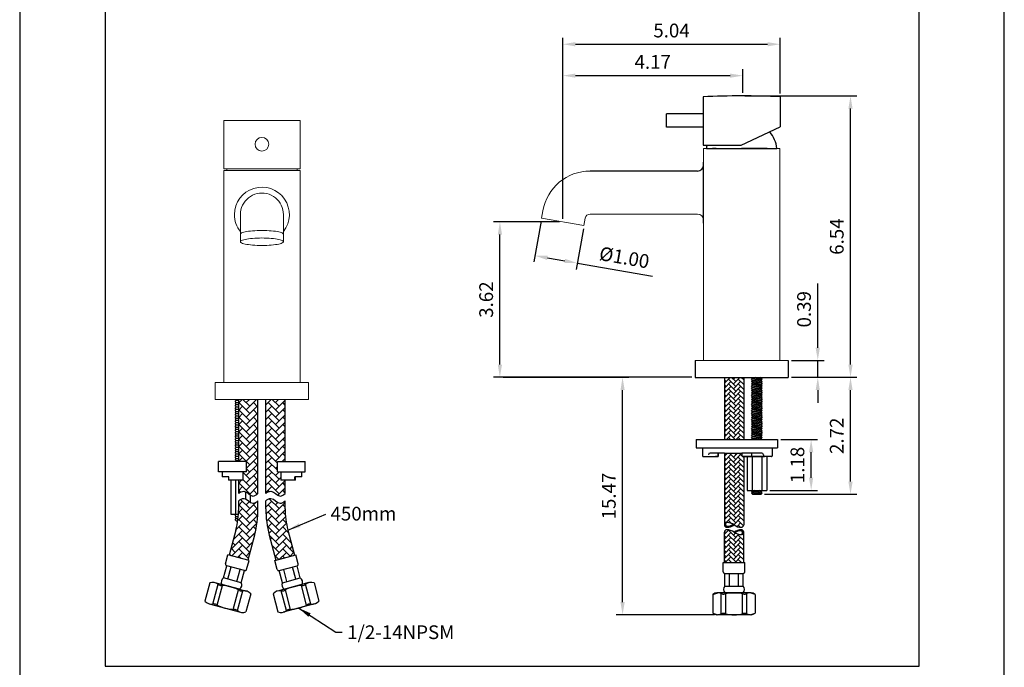
# Model space of a CAD drawing. Units: millimetres. Extents: x -1626 to 241, y -2190 to -1168.
# Drawn here: x -330 to -136, y -1716 to -1589 of the extents above; entities that cross this region are included whole.
import ezdxf

# ---------------------------------------------------------------- set-up
doc = ezdxf.new("R2010")
doc.units = ezdxf.units.MM
doc.header["$PDMODE"] = 35
doc.layers.get('0').update_dxf_attribs({"lineweight": 20})
doc.layers.add('A1', color=2, linetype='Continuous', lineweight=25)
doc.layers.add('DIM', color=6, linetype='Continuous', lineweight=15)
doc.layers.add('A5', color=136, linetype='Continuous')
doc.layers.add('圖紙邊界', color=1, linetype='Continuous', plot=False)
doc.styles.add('勝泰-2.7', font='simplex.shx', dxfattribs={"height": 2.7, "bigfont": 'chineset.shx'})
doc.dimstyles.new('正常', dxfattribs={"dimtxt": 2.7, "dimasz": 2.5, "dimexe": 1.25, "dimexo": 0.625, "dimgap": 1, "dimtad": 1, "dimdsep": 46, "dimtxsty": '勝泰-2.7', "dimcen": 2.5, "dimadec": 1, "dimazin": 0, "dimtfac": 1, "dimtmove": 0, "dimatfit": 3, "dimfxl": 0, "dimarcsym": 0})

# ---------------------------------------------------------------- blocks, each defined once
blk = doc.blocks.new('*D88')
at = {"layer": 'Defpoints', "color": 0, "ltscale": 10}
for p in [(-187.74, -1603.59), (-166.35, -1603.59), (-178.57, -1658.92)]:
    blk.add_point(p, dxfattribs=at)
at = {"layer": 'DIM', "color": 0, "lineweight": -2, "ltscale": 10}
for p, q in [((-187.12, -1603.59), (-165.1, -1603.59)), ((-166.35, -1656.42), (-166.35, -1606.09)), ((-177.95, -1658.92), (-165.1, -1658.92))]:
    blk.add_line(p, q, dxfattribs=at)
at = {"layer": 'DIM', "color": 0, "ltscale": 10}
for points in [[(-166.76, -1606.09), (-165.93, -1606.09), (-166.35, -1603.59)], [(-166.76, -1656.42), (-165.93, -1656.42), (-166.35, -1658.92)]]:
    blk.add_solid(points, dxfattribs=at)
at = {"layer": 'DIM', "color": 0, "ltscale": 10, "insert": (-168.7, -1631.25), "char_height": 2.7, "attachment_point": 5, "rotation": 90, "style": '勝泰-2.7'}
blk.add_mtext('6.54', dxfattribs=at)
blk = doc.blocks.new('*D89')
at = {"layer": 'Defpoints', "color": 0, "ltscale": 10}
for p in [(-178.57, -1655.59), (-172.78, -1655.59), (-178.57, -1658.92)]:
    blk.add_point(p, dxfattribs=at)
at = {"layer": 'DIM', "color": 0, "lineweight": -2, "ltscale": 10}
for p, q in [((-172.78, -1653.09), (-172.78, -1640.49)), ((-177.95, -1655.59), (-171.53, -1655.59)), ((-172.78, -1658.92), (-172.78, -1655.59)), ((-177.95, -1658.92), (-171.53, -1658.92)), ((-172.78, -1661.42), (-172.78, -1663.92))]:
    blk.add_line(p, q, dxfattribs=at)
at = {"layer": 'DIM', "color": 0, "ltscale": 10}
for points in [[(-173.2, -1653.09), (-172.37, -1653.09), (-172.78, -1655.59)], [(-173.2, -1661.42), (-172.37, -1661.42), (-172.78, -1658.92)]]:
    blk.add_solid(points, dxfattribs=at)
at = {"layer": 'DIM', "color": 0, "ltscale": 10, "insert": (-175.13, -1645.54), "char_height": 2.7, "attachment_point": 5, "rotation": 90, "style": '勝泰-2.7'}
blk.add_mtext('0.39', dxfattribs=at)
blk = doc.blocks.new('*D92')
at = {"layer": 'Defpoints', "color": 0, "linetype": 'Continuous', "ltscale": 10}
for p in [(-178.57, -1658.92), (-166.35, -1658.92), (-183.9, -1681.92)]:
    blk.add_point(p, dxfattribs=at)
at = {"layer": 'DIM', "color": 0, "linetype": 'Continuous', "lineweight": -2, "ltscale": 10}
for p, q in [((-177.95, -1658.92), (-165.1, -1658.92)), ((-166.35, -1679.42), (-166.35, -1661.42)), ((-183.28, -1681.92), (-165.1, -1681.92))]:
    blk.add_line(p, q, dxfattribs=at)
at = {"layer": 'DIM', "color": 0, "linetype": 'Continuous', "ltscale": 10}
for points in [[(-166.76, -1661.42), (-165.93, -1661.42), (-166.35, -1658.92)], [(-166.76, -1679.42), (-165.93, -1679.42), (-166.35, -1681.92)]]:
    blk.add_solid(points, dxfattribs=at)
at = {"layer": 'DIM', "color": 0, "linetype": 'Continuous', "ltscale": 10, "insert": (-168.7, -1670.42), "char_height": 2.7, "attachment_point": 5, "rotation": 90, "style": '勝泰-2.7'}
blk.add_mtext('2.72', dxfattribs=at)
blk = doc.blocks.new('*D93')
at = {"layer": 'Defpoints', "color": 0, "linetype": 'Continuous', "ltscale": 10}
for p in [(-180.69, -1671.15), (-174.08, -1671.15), (-182.82, -1681.15)]:
    blk.add_point(p, dxfattribs=at)
at = {"layer": 'DIM', "color": 0, "linetype": 'Continuous', "lineweight": -2, "ltscale": 10}
for p, q in [((-180.06, -1671.15), (-172.83, -1671.15)), ((-174.08, -1678.65), (-174.08, -1673.65)), ((-182.19, -1681.15), (-172.83, -1681.15))]:
    blk.add_line(p, q, dxfattribs=at)
at = {"layer": 'DIM', "color": 0, "linetype": 'Continuous', "ltscale": 10}
for points in [[(-174.5, -1673.65), (-173.67, -1673.65), (-174.08, -1671.15)], [(-174.5, -1678.65), (-173.67, -1678.65), (-174.08, -1681.15)]]:
    blk.add_solid(points, dxfattribs=at)
at = {"layer": 'DIM', "color": 0, "linetype": 'Continuous', "ltscale": 10, "insert": (-176.43, -1676.15), "char_height": 2.7, "attachment_point": 5, "rotation": 90, "style": '勝泰-2.7'}
blk.add_mtext('1.18', dxfattribs=at)
blk = doc.blocks.new('*D95')
at = {"layer": 'Defpoints', "color": 0, "linetype": 'Continuous', "ltscale": 10}
for p in [(-227.08, -1627.62), (-218.74, -1629.09), (-228.38, -1634.99)]:
    blk.add_point(p, dxfattribs=at)
at = {"layer": 'DIM', "color": 0, "linetype": 'Continuous', "lineweight": -2, "ltscale": 10}
for p, q in [((-227.18, -1628.24), (-228.59, -1636.22)), ((-218.85, -1629.71), (-220.25, -1637.69)), ((-225.91, -1635.43), (-222.5, -1636.03)), ((-220.04, -1636.46), (-205.29, -1639.06))]:
    blk.add_line(p, q, dxfattribs=at)
at = {"layer": 'DIM', "color": 0, "linetype": 'Continuous', "ltscale": 10}
for points in [[(-225.84, -1635.02), (-225.99, -1635.84), (-228.38, -1634.99)], [(-222.43, -1635.62), (-222.57, -1636.44), (-220.04, -1636.46)]]:
    blk.add_solid(points, dxfattribs=at)
at = {"layer": 'DIM', "color": 0, "linetype": 'Continuous', "ltscale": 10, "insert": (-210.86, -1635.7), "char_height": 2.7, "attachment_point": 5, "rotation": 350, "style": '勝泰-2.7'}
blk.add_mtext('%%C1.00', dxfattribs=at)
blk = doc.blocks.new('*D96')
at = {"layer": 'Defpoints', "color": 0, "linetype": 'Continuous', "ltscale": 10}
for p in [(-235.26, -1658.92), (-211.15, -1658.92), (-192.43, -1705.61)]:
    blk.add_point(p, dxfattribs=at)
at = {"layer": 'DIM', "color": 0, "linetype": 'Continuous', "lineweight": -2, "ltscale": 10}
for p, q in [((-234.63, -1658.92), (-209.9, -1658.92)), ((-211.15, -1703.11), (-211.15, -1661.42)), ((-193.06, -1705.61), (-212.4, -1705.61))]:
    blk.add_line(p, q, dxfattribs=at)
at = {"layer": 'DIM', "color": 0, "linetype": 'Continuous', "ltscale": 10}
for points in [[(-211.56, -1661.42), (-210.73, -1661.42), (-211.15, -1658.92)], [(-211.56, -1703.11), (-210.73, -1703.11), (-211.15, -1705.61)]]:
    blk.add_solid(points, dxfattribs=at)
at = {"layer": 'DIM', "color": 0, "linetype": 'Continuous', "ltscale": 10, "insert": (-213.5, -1682.26), "char_height": 2.7, "attachment_point": 5, "rotation": 90, "style": '勝泰-2.7'}
blk.add_mtext('15.47', dxfattribs=at)
blk = doc.blocks.new('*D98')
at = {"layer": 'Defpoints', "color": 0, "linetype": 'Continuous', "ltscale": 10}
for p in [(-235.26, -1628.36), (-222.91, -1628.36), (-196.91, -1658.92)]:
    blk.add_point(p, dxfattribs=at)
at = {"layer": 'DIM', "color": 0, "linetype": 'Continuous', "lineweight": -2, "ltscale": 10}
for p, q in [((-223.53, -1628.36), (-236.51, -1628.36)), ((-235.26, -1656.42), (-235.26, -1630.86)), ((-197.53, -1658.92), (-236.51, -1658.92))]:
    blk.add_line(p, q, dxfattribs=at)
at = {"layer": 'DIM', "color": 0, "linetype": 'Continuous', "ltscale": 10}
for points in [[(-235.68, -1630.86), (-234.84, -1630.86), (-235.26, -1628.36)], [(-235.68, -1656.42), (-234.84, -1656.42), (-235.26, -1658.92)]]:
    blk.add_solid(points, dxfattribs=at)
at = {"layer": 'DIM', "color": 0, "linetype": 'Continuous', "ltscale": 10, "insert": (-237.61, -1643.64), "char_height": 2.7, "attachment_point": 5, "rotation": 90, "style": '勝泰-2.7'}
blk.add_mtext('3.62', dxfattribs=at)
blk = doc.blocks.new('*D99')
at = {"layer": 'Defpoints', "color": 0, "linetype": 'Continuous', "ltscale": 10}
for p in [(-187.53, -1599.6), (-187.53, -1603.59), (-222.91, -1628.36)]:
    blk.add_point(p, dxfattribs=at)
at = {"layer": 'DIM', "color": 0, "linetype": 'Continuous', "lineweight": -2, "ltscale": 10}
for p, q in [((-222.91, -1627.73), (-222.91, -1598.35)), ((-187.53, -1602.96), (-187.53, -1598.35)), ((-220.41, -1599.6), (-190.03, -1599.6))]:
    blk.add_line(p, q, dxfattribs=at)
at = {"layer": 'DIM', "color": 0, "linetype": 'Continuous', "ltscale": 10}
for points in [[(-220.41, -1599.19), (-220.41, -1600.02), (-222.91, -1599.6)], [(-190.03, -1599.19), (-190.03, -1600.02), (-187.53, -1599.6)]]:
    blk.add_solid(points, dxfattribs=at)
at = {"layer": 'DIM', "color": 0, "linetype": 'Continuous', "ltscale": 10, "insert": (-205.22, -1597.25), "char_height": 2.7, "attachment_point": 5, "style": '勝泰-2.7'}
blk.add_mtext('4.17', dxfattribs=at)
blk = doc.blocks.new('*D100')
at = {"layer": 'Defpoints', "color": 0, "linetype": 'Continuous', "ltscale": 10}
for p in [(-180.16, -1593.43), (-180.16, -1603.76), (-222.91, -1628.15)]:
    blk.add_point(p, dxfattribs=at)
at = {"layer": 'DIM', "color": 0, "linetype": 'Continuous', "lineweight": -2, "ltscale": 10}
for p, q in [((-222.91, -1627.52), (-222.91, -1592.18)), ((-180.16, -1603.13), (-180.16, -1592.18)), ((-220.41, -1593.43), (-182.66, -1593.43))]:
    blk.add_line(p, q, dxfattribs=at)
at = {"layer": 'DIM', "color": 0, "linetype": 'Continuous', "ltscale": 10}
for points in [[(-220.41, -1593.01), (-220.41, -1593.85), (-222.91, -1593.43)], [(-182.66, -1593.01), (-182.66, -1593.85), (-180.16, -1593.43)]]:
    blk.add_solid(points, dxfattribs=at)
at = {"layer": 'DIM', "color": 0, "linetype": 'Continuous', "ltscale": 10, "insert": (-201.53, -1591.08), "char_height": 2.7, "attachment_point": 5, "style": '勝泰-2.7'}
blk.add_mtext('5.04', dxfattribs=at)

msp = doc.modelspace()

# ---------------------------------------------------------------- hatches: boundary and pattern name
h = msp.add_hatch()
h.set_pattern_fill('AR-HBONE', color=256, scale=0.006667, style=0)
h.set_pattern_definition([(45, (-202.7853, -980.1249), (9e-17, 0.957894), [2.032, -0.6773333]), (135, (-202.30635, -979.646), (9e-17, 0.957894), [2.032, -0.6773333])])
h.paths.add_polyline_path([(-187.343, -1658.922), (-191.138, -1658.922), (-191.138, -1671.145), (-187.343, -1671.145)])
edge = h.paths.add_edge_path()
edge.add_line((-191.138, -1695.334), (-191.138, -1689.357))
edge.add_arc((-190.672, -1689.357), 0.466, 89.7866, 180, ccw=False)
edge.add_arc((-190.679, -1691.345), 2.454, 54.10314, 89.7866, ccw=False)
edge.add_arc((-187.801, -1687.369), 2.454, 234.10314, 269.7866)
edge.add_arc((-187.809, -1689.357), 0.466, 269.7866, 360)
edge.add_line((-187.343, -1689.357), (-187.343, -1695.334))
edge.add_line((-187.343, -1695.334), (-191.138, -1695.334))
edge = h.paths.add_edge_path()
edge.add_line((-191.138, -1673.812), (-187.721, -1673.812))
edge.add_line((-187.721, -1673.812), (-187.721, -1674.312))
edge.add_arc((-187.554, -1674.312), 0.167, 180, 270)
edge.add_line((-187.554, -1674.478), (-187.343, -1674.478))
edge.add_line((-187.343, -1674.478), (-187.343, -1685.572))
edge.add_line((-187.343, -1685.572), (-187.343, -1687.939))
edge.add_arc((-187.809, -1687.939), 0.466, -90.2134, 0, ccw=False)
edge.add_arc((-187.801, -1685.951), 2.454, 234.10314, 269.7866, ccw=False)
edge.add_arc((-190.679, -1689.927), 2.454, 54.10314, 89.7866)
edge.add_arc((-190.672, -1687.939), 0.466, 89.7866, 180)
edge.add_line((-191.138, -1687.939), (-191.138, -1685.572))
edge.add_line((-191.138, -1685.572), (-191.138, -1673.812))
at = {"layer": 'A1', "linetype": 'Continuous', "ltscale": 10}
h = msp.add_hatch(dxfattribs=at)
h.set_pattern_fill('AR-HBONE', color=0, scale=0.01, style=0)
h.set_pattern_definition([(45, (209.1326, -4.3361), (1e-16, 1.436841), [3.048, -1.016]), (135, (209.851, -3.6177), (1e-16, 1.436841), [3.048, -1.016])])
edge = h.paths.add_edge_path()
edge.add_line((-282.81, -1663.258), (-286.605, -1663.258))
edge.add_line((-286.605, -1663.258), (-286.605, -1675.481))
edge.add_line((-286.605, -1675.481), (-285.073, -1675.481))
edge.add_line((-285.073, -1675.481), (-285.073, -1677.481))
edge.add_line((-285.073, -1677.481), (-285.74, -1677.481))
edge.add_spline(control_points=[(-285.74, -1677.481), (-285.74, -1679.148)], knot_values=[0, 0, 0.5555556, 0.5555556], degree=1, periodic=0)
edge.add_line((-285.74, -1679.148), (-286.605, -1679.148))
edge.add_line((-286.605, -1679.148), (-286.605, -1681.785))
edge.add_spline(control_points=[(-286.605, -1681.785), (-286.338, -1681.524), (-285.238, -1680.866), (-284.143, -1682.721), (-283.099, -1682.012), (-282.81, -1681.785)], knot_values=[0, 0, 0, 0, 3.3600773, 9.4073552, 12.7128194, 12.7128194, 12.7128194, 12.7128194], degree=3, periodic=0)
edge.add_line((-282.81, -1681.785), (-282.81, -1663.258))
edge = h.paths.add_edge_path()
edge.add_spline(control_points=[(-281.272, -1681.785), (-281.005, -1681.524), (-279.905, -1680.866), (-278.81, -1682.721), (-277.765, -1682.012), (-277.477, -1681.785)], knot_values=[0, 0, 0, 0, 3.3600773, 9.4073552, 12.7128194, 12.7128194, 12.7128194, 12.7128194], degree=3, periodic=0)
edge.add_line((-277.477, -1681.785), (-277.477, -1679.148))
edge.add_line((-277.477, -1679.148), (-278.341, -1679.148))
edge.add_spline(control_points=[(-278.341, -1679.148), (-278.341, -1677.481)], knot_values=[0.4444444, 0.4444444, 1, 1], degree=1, periodic=0)
edge.add_line((-278.341, -1677.481), (-279.008, -1677.481))
edge.add_line((-279.008, -1677.481), (-279.008, -1675.481))
edge.add_line((-279.008, -1675.481), (-277.477, -1675.481))
edge.add_line((-277.477, -1675.481), (-277.477, -1663.258))
edge.add_line((-277.477, -1663.258), (-281.272, -1663.258))
edge.add_line((-281.272, -1663.258), (-281.272, -1681.785))
edge = h.paths.add_edge_path()
edge.add_line((-280.59, -1689.947), (-279.272, -1694.868))
edge.add_line((-279.272, -1694.868), (-275.606, -1693.886))
edge.add_line((-275.606, -1693.886), (-276.924, -1688.965))
edge.add_arc((-261.272, -1684.771), 16.205, 180, 195, ccw=False)
edge.add_line((-277.477, -1684.771), (-277.477, -1683.203))
edge.add_spline(control_points=[(-277.477, -1683.203), (-277.765, -1683.43), (-278.81, -1684.139), (-279.905, -1682.283), (-281.005, -1682.942), (-281.272, -1683.203)], knot_values=[0, 0, 0, 0, 3.3054642, 9.3527422, 12.7128194, 12.7128194, 12.7128194, 12.7128194], degree=3, periodic=0)
edge.add_line((-281.272, -1683.203), (-281.272, -1684.771))
edge.add_arc((-261.272, -1684.771), 20, 180, 195)
edge = h.paths.add_edge_path()
edge.add_line((-288.476, -1693.886), (-284.81, -1694.868))
edge.add_line((-284.81, -1694.868), (-283.491, -1689.947))
edge.add_arc((-302.81, -1684.771), 20, 345, 360)
edge.add_line((-282.81, -1684.771), (-282.81, -1683.203))
edge.add_spline(control_points=[(-282.81, -1683.203), (-283.099, -1683.43), (-284.143, -1684.139), (-285.238, -1682.283), (-286.338, -1682.942), (-286.605, -1683.203)], knot_values=[0, 0, 0, 0, 3.3054642, 9.3527422, 12.7128194, 12.7128194, 12.7128194, 12.7128194], degree=3, periodic=0)
edge.add_line((-286.605, -1683.203), (-286.605, -1684.771))
edge.add_arc((-302.81, -1684.771), 16.205, -15, 0, ccw=False)
edge.add_line((-287.157, -1688.965), (-288.476, -1693.886))

# ---------------------------------------------------------------- linework, layer by layer
at = {"layer": 'A1'}
for p, q in [((-195.324, -1603.759), (-195.324, -1613.256)), ((-180.157, -1603.759), (-180.157, -1609.673)), ((-202.49, -1609.756), (-202.49, -1607.089)), ((-195.324, -1607.089), (-202.49, -1607.089)), ((-195.324, -1609.756), (-202.49, -1609.756)), ((-187.84, -1613.256), (-180.157, -1609.673)), ((-195.324, -1613.256), (-187.84, -1613.256)), ((-191.138, -1658.922), (-191.138, -1671.145)), ((-187.343, -1658.922), (-187.343, -1671.145)), ((-183.994, -1658.922), (-185.798, -1659.298)), ((-185.578, -1659.078), (-185.798, -1659.298)), ((-185.578, -1659.519), (-185.798, -1659.298)), ((-183.682, -1659.298), (-185.798, -1659.739)), ((-185.578, -1659.519), (-185.798, -1659.739)), ((-185.578, -1659.96), (-185.798, -1659.739)), ((-183.682, -1659.739), (-185.798, -1660.18)), ((-185.578, -1659.96), (-185.798, -1660.18)), ((-183.682, -1660.18), (-185.798, -1660.621)), ((-185.578, -1660.401), (-185.798, -1660.18)), ((-185.578, -1660.401), (-185.798, -1660.621)), ((-185.578, -1659.078), (-185.734, -1658.922)), ((-184.987, -1658.922), (-185.578, -1659.078)), ((-183.902, -1659.078), (-185.578, -1659.519)), ((-183.902, -1659.519), (-185.578, -1659.96)), ((-183.902, -1659.96), (-185.578, -1660.401)), ((-183.902, -1660.401), (-185.578, -1660.842)), ((-183.902, -1659.078), (-183.747, -1658.922)), ((-183.902, -1659.078), (-183.682, -1659.298)), ((-183.902, -1659.519), (-183.682, -1659.298)), ((-183.902, -1659.519), (-183.682, -1659.739)), ((-183.902, -1659.96), (-183.682, -1659.739)), ((-183.902, -1659.96), (-183.682, -1660.18)), ((-183.902, -1660.401), (-183.682, -1660.18)), ((-183.902, -1660.401), (-183.682, -1660.621)), ((-185.578, -1660.842), (-185.798, -1660.621)), ((-183.682, -1660.621), (-185.798, -1661.062)), ((-185.578, -1660.842), (-185.798, -1661.062)), ((-183.682, -1661.062), (-185.798, -1661.503)), ((-185.578, -1661.283), (-185.798, -1661.062)), ((-185.578, -1661.283), (-185.798, -1661.503)), ((-185.578, -1661.724), (-185.798, -1661.503)), ((-183.682, -1661.503), (-185.798, -1661.944)), ((-185.578, -1661.724), (-185.798, -1661.944)), ((-183.682, -1661.944), (-185.798, -1662.385)), ((-185.578, -1662.165), (-185.798, -1661.944)), ((-185.578, -1662.165), (-185.798, -1662.385)), ((-185.578, -1662.606), (-185.798, -1662.385)), ((-183.682, -1662.385), (-185.798, -1662.826)), ((-183.902, -1660.842), (-185.578, -1661.283)), ((-183.902, -1661.283), (-185.578, -1661.724)), ((-183.902, -1661.724), (-185.578, -1662.165)), ((-183.902, -1662.165), (-185.578, -1662.606)), ((-183.902, -1660.842), (-183.682, -1660.621)), ((-183.902, -1660.842), (-183.682, -1661.062)), ((-183.902, -1661.283), (-183.682, -1661.062)), ((-183.902, -1661.283), (-183.682, -1661.503)), ((-183.902, -1661.724), (-183.682, -1661.503)), ((-183.902, -1661.724), (-183.682, -1661.944)), ((-183.902, -1662.165), (-183.682, -1661.944)), ((-183.902, -1662.165), (-183.682, -1662.385)), ((-183.902, -1662.606), (-183.682, -1662.385)), ((-286.605, -1675.481), (-286.605, -1663.262)), ((-282.81, -1681.785), (-282.81, -1663.262)), ((-281.272, -1681.785), (-281.272, -1663.262)), ((-185.578, -1662.606), (-185.798, -1662.826)), ((-183.682, -1662.826), (-185.798, -1663.267)), ((-185.578, -1663.047), (-185.798, -1662.826)), ((-185.578, -1663.047), (-185.798, -1663.267)), ((-185.578, -1663.488), (-185.798, -1663.267)), ((-183.682, -1663.267), (-185.798, -1663.708)), ((-185.578, -1663.488), (-185.798, -1663.708)), ((-185.578, -1663.929), (-185.798, -1663.708)), ((-183.682, -1663.708), (-185.798, -1664.149)), ((-185.578, -1663.929), (-185.798, -1664.149)), ((-183.682, -1664.149), (-185.798, -1664.59)), ((-185.578, -1664.37), (-185.798, -1664.149)), ((-185.578, -1664.37), (-185.798, -1664.59)), ((-183.902, -1662.606), (-185.578, -1663.047)), ((-183.902, -1663.047), (-185.578, -1663.488)), ((-183.902, -1663.488), (-185.578, -1663.929)), ((-183.902, -1663.929), (-185.578, -1664.37)), ((-183.902, -1664.37), (-185.578, -1664.81)), ((-183.902, -1662.606), (-183.682, -1662.826)), ((-183.902, -1663.047), (-183.682, -1662.826)), ((-183.902, -1663.047), (-183.682, -1663.267)), ((-183.902, -1663.488), (-183.682, -1663.267)), ((-183.902, -1663.488), (-183.682, -1663.708)), ((-183.902, -1663.929), (-183.682, -1663.708)), ((-183.902, -1663.929), (-183.682, -1664.149)), ((-183.902, -1664.37), (-183.682, -1664.149)), ((-183.902, -1664.37), (-183.682, -1664.59)), ((-287.295, -1665.828), (-287.075, -1665.608)), ((-287.075, -1666.048), (-287.295, -1665.828)), ((-287.295, -1666.268), (-287.075, -1666.048)), ((-287.075, -1666.488), (-287.295, -1666.268)), ((-287.075, -1666.048), (-286.605, -1666.048)), ((-185.578, -1664.81), (-185.798, -1664.59)), ((-183.682, -1664.59), (-185.798, -1665.031)), ((-185.578, -1664.81), (-185.798, -1665.031)), ((-183.682, -1665.031), (-185.798, -1665.472)), ((-185.578, -1665.251), (-185.798, -1665.031)), ((-185.578, -1665.251), (-185.798, -1665.472)), ((-185.578, -1665.692), (-185.798, -1665.472)), ((-183.682, -1665.472), (-185.798, -1665.913)), ((-185.578, -1665.692), (-185.798, -1665.913)), ((-185.578, -1666.133), (-185.798, -1665.913)), ((-183.682, -1665.913), (-185.798, -1666.354)), ((-185.578, -1666.133), (-185.798, -1666.354)), ((-183.902, -1664.81), (-185.578, -1665.251)), ((-183.902, -1665.251), (-185.578, -1665.692)), ((-183.902, -1665.692), (-185.578, -1666.133)), ((-183.902, -1666.133), (-185.578, -1666.574)), ((-183.902, -1664.81), (-183.682, -1664.59)), ((-183.902, -1664.81), (-183.682, -1665.031)), ((-183.902, -1665.251), (-183.682, -1665.031)), ((-183.902, -1665.251), (-183.682, -1665.472)), ((-183.902, -1665.692), (-183.682, -1665.472)), ((-183.902, -1665.692), (-183.682, -1665.913)), ((-183.902, -1666.133), (-183.682, -1665.913)), ((-183.902, -1666.133), (-183.682, -1666.354)), ((-287.295, -1666.708), (-287.075, -1666.488)), ((-287.075, -1666.928), (-287.295, -1666.708)), ((-287.295, -1667.148), (-287.075, -1666.928)), ((-287.075, -1667.368), (-287.295, -1667.148)), ((-287.295, -1667.588), (-287.075, -1667.368)), ((-287.075, -1667.808), (-287.295, -1667.588)), ((-287.295, -1668.028), (-287.075, -1667.808)), ((-287.075, -1668.248), (-287.295, -1668.028)), ((-287.295, -1668.468), (-287.075, -1668.248)), ((-287.075, -1666.488), (-286.605, -1666.488)), ((-287.075, -1666.928), (-286.605, -1666.928)), ((-287.075, -1667.368), (-286.605, -1667.368)), ((-287.075, -1667.808), (-286.605, -1667.808)), ((-287.075, -1668.248), (-286.605, -1668.248)), ((-183.682, -1666.354), (-185.798, -1666.795)), ((-185.578, -1666.574), (-185.798, -1666.354)), ((-185.578, -1666.574), (-185.798, -1666.795)), ((-185.578, -1667.015), (-185.798, -1666.795)), ((-183.682, -1666.795), (-185.798, -1667.236)), ((-185.578, -1667.015), (-185.798, -1667.236)), ((-183.682, -1667.236), (-185.798, -1667.677)), ((-185.578, -1667.456), (-185.798, -1667.236)), ((-185.578, -1667.456), (-185.798, -1667.677)), ((-185.578, -1667.897), (-185.798, -1667.677)), ((-183.682, -1667.677), (-185.798, -1668.118)), ((-185.578, -1667.897), (-185.798, -1668.118)), ((-185.578, -1668.338), (-185.798, -1668.118)), ((-183.682, -1668.118), (-185.798, -1668.559)), ((-183.902, -1666.574), (-185.578, -1667.015)), ((-183.902, -1667.015), (-185.578, -1667.456)), ((-183.902, -1667.456), (-185.578, -1667.897)), ((-183.902, -1667.897), (-185.578, -1668.338)), ((-183.902, -1666.574), (-183.682, -1666.354)), ((-183.902, -1666.574), (-183.682, -1666.795)), ((-183.902, -1667.015), (-183.682, -1666.795)), ((-183.902, -1667.015), (-183.682, -1667.236)), ((-183.902, -1667.456), (-183.682, -1667.236)), ((-183.902, -1667.456), (-183.682, -1667.677)), ((-183.902, -1667.897), (-183.682, -1667.677)), ((-183.902, -1667.897), (-183.682, -1668.118)), ((-183.902, -1668.338), (-183.682, -1668.118)), ((-287.075, -1668.688), (-287.295, -1668.468)), ((-287.295, -1668.908), (-287.075, -1668.688)), ((-287.075, -1669.128), (-287.295, -1668.908)), ((-287.295, -1669.348), (-287.075, -1669.128)), ((-287.075, -1669.568), (-287.295, -1669.348)), ((-287.295, -1669.788), (-287.075, -1669.568)), ((-287.075, -1670.008), (-287.295, -1669.788)), ((-287.295, -1670.228), (-287.075, -1670.008)), ((-287.075, -1668.688), (-286.605, -1668.688)), ((-287.075, -1669.128), (-286.605, -1669.128)), ((-287.075, -1669.568), (-286.605, -1669.568)), ((-287.075, -1670.008), (-286.605, -1670.008)), ((-185.578, -1668.338), (-185.798, -1668.559)), ((-183.682, -1668.559), (-185.798, -1669)), ((-185.578, -1668.779), (-185.798, -1668.559)), ((-185.578, -1668.779), (-185.798, -1669)), ((-185.578, -1669.22), (-185.798, -1669)), ((-183.682, -1669), (-185.798, -1669.441)), ((-185.578, -1669.22), (-185.798, -1669.441)), ((-183.682, -1669.441), (-185.798, -1669.882)), ((-185.578, -1669.661), (-185.798, -1669.441)), ((-185.578, -1669.661), (-185.798, -1669.882)), ((-185.578, -1670.102), (-185.798, -1669.882)), ((-183.682, -1669.882), (-185.798, -1670.323)), ((-185.578, -1670.102), (-185.798, -1670.323)), ((-183.902, -1668.338), (-185.578, -1668.779)), ((-183.902, -1668.779), (-185.578, -1669.22)), ((-183.902, -1669.22), (-185.578, -1669.661)), ((-183.902, -1669.661), (-185.578, -1670.102)), ((-183.902, -1670.102), (-185.578, -1670.543)), ((-183.902, -1668.338), (-183.682, -1668.559)), ((-183.902, -1668.779), (-183.682, -1668.559)), ((-183.902, -1668.779), (-183.682, -1669)), ((-183.902, -1669.22), (-183.682, -1669)), ((-183.902, -1669.22), (-183.682, -1669.441)), ((-183.902, -1669.661), (-183.682, -1669.441)), ((-183.902, -1669.661), (-183.682, -1669.882)), ((-183.902, -1670.102), (-183.682, -1669.882)), ((-183.902, -1670.102), (-183.682, -1670.323)), ((-287.075, -1670.448), (-287.295, -1670.228)), ((-287.295, -1670.668), (-287.075, -1670.448)), ((-287.075, -1670.888), (-287.295, -1670.668)), ((-287.295, -1671.108), (-287.075, -1670.888)), ((-287.075, -1671.328), (-287.295, -1671.108)), ((-287.295, -1671.548), (-287.075, -1671.328)), ((-287.075, -1671.768), (-287.295, -1671.548)), ((-287.295, -1671.988), (-287.075, -1671.768)), ((-287.075, -1672.208), (-287.295, -1671.988)), ((-287.075, -1670.448), (-286.605, -1670.448)), ((-287.075, -1670.888), (-286.605, -1670.888)), ((-287.075, -1671.328), (-286.605, -1671.328)), ((-287.075, -1671.768), (-286.605, -1671.768)), ((-196.69, -1671.145), (-196.69, -1672.812)), ((-196.69, -1671.145), (-180.69, -1671.145)), ((-195.387, -1671.145), (-192.387, -1671.145)), ((-185.578, -1670.543), (-185.798, -1670.323)), ((-183.682, -1670.323), (-185.798, -1670.764)), ((-185.578, -1670.543), (-185.798, -1670.764)), ((-185.578, -1670.984), (-185.798, -1670.764)), ((-185.578, -1670.984), (-185.739, -1671.145)), ((-183.902, -1670.543), (-185.578, -1670.984)), ((-183.682, -1670.764), (-185.513, -1671.145)), ((-183.902, -1670.984), (-184.514, -1671.145)), ((-183.902, -1670.543), (-183.682, -1670.323)), ((-183.902, -1670.543), (-183.682, -1670.764)), ((-183.902, -1670.984), (-183.682, -1670.764)), ((-183.902, -1670.984), (-183.741, -1671.145)), ((-180.69, -1671.145), (-180.69, -1672.812)), ((-287.295, -1672.428), (-287.075, -1672.208)), ((-287.075, -1672.648), (-287.295, -1672.428)), ((-287.295, -1672.868), (-287.075, -1672.648)), ((-287.075, -1673.088), (-287.295, -1672.868)), ((-287.295, -1673.308), (-287.075, -1673.088)), ((-287.075, -1673.528), (-287.295, -1673.308)), ((-287.295, -1673.748), (-287.075, -1673.528)), ((-287.075, -1673.968), (-287.295, -1673.748)), ((-287.295, -1674.188), (-287.075, -1673.968)), ((-287.075, -1672.208), (-286.605, -1672.208)), ((-287.075, -1672.648), (-286.605, -1672.648)), ((-287.075, -1673.088), (-286.605, -1673.088)), ((-287.075, -1673.528), (-286.605, -1673.528)), ((-287.075, -1673.968), (-286.605, -1673.968)), ((-196.69, -1672.812), (-180.69, -1672.812)), ((-195.387, -1674.478), (-195.387, -1672.812)), ((-191.138, -1673.812), (-193.942, -1673.812)), ((-192.387, -1674.478), (-192.387, -1673.812)), ((-192.387, -1673.812), (-192.387, -1674.478)), ((-192.387, -1673.812), (-192.387, -1674.478)), ((-191.138, -1673.812), (-191.138, -1685.572)), ((-191.138, -1673.812), (-187.721, -1673.812)), ((-183.804, -1673.812), (-187.721, -1673.812)), ((-187.721, -1673.812), (-187.721, -1674.312)), ((-185.812, -1673.812), (-185.812, -1674.478)), ((-181.705, -1674.311), (-181.705, -1672.812)), ((-290.541, -1677.481), (-290.541, -1675.481)), ((-285.073, -1675.481), (-290.541, -1675.481)), ((-287.075, -1674.408), (-287.295, -1674.188)), ((-287.295, -1674.628), (-287.075, -1674.408)), ((-287.075, -1674.848), (-287.295, -1674.628)), ((-287.295, -1675.068), (-287.075, -1674.848)), ((-287.075, -1675.288), (-287.295, -1675.068)), ((-287.268, -1675.481), (-287.075, -1675.288)), ((-287.075, -1674.408), (-286.605, -1674.408)), ((-287.075, -1674.848), (-286.605, -1674.848)), ((-287.075, -1675.288), (-286.605, -1675.288)), ((-285.073, -1677.481), (-285.073, -1675.481)), ((-279.008, -1677.481), (-279.008, -1675.481)), ((-279.008, -1675.481), (-273.541, -1675.481)), ((-273.541, -1677.481), (-273.541, -1675.481)), ((-195.387, -1674.478), (-192.387, -1674.478)), ((-193.08, -1674.478), (-192.387, -1674.478)), ((-192.387, -1674.478), (-192.903, -1674.478)), ((-192.387, -1674.478), (-192.485, -1674.478)), ((-187.343, -1674.478), (-187.554, -1674.478)), ((-181.871, -1674.478), (-187.343, -1674.478)), ((-187.343, -1674.478), (-187.343, -1685.572)), ((-187.13, -1674.478), (-183.281, -1674.478)), ((-187.099, -1674.478), (-183.256, -1674.478)), ((-186.659, -1674.478), (-186.659, -1681.145)), ((-185.702, -1674.478), (-185.702, -1681.145)), ((-183.778, -1674.478), (-183.778, -1681.145)), ((-183.47, -1674.145), (-183.47, -1674.478)), ((-182.816, -1674.478), (-182.816, -1681.145)), ((-285.073, -1677.481), (-290.541, -1677.481)), ((-279.008, -1677.481), (-273.541, -1677.481)), ((-288.53, -1678.481), (-289.874, -1678.481)), ((-285.74, -1679.148), (-288.627, -1679.148)), ((-288.53, -1679.148), (-288.53, -1678.481)), ((-288.16, -1679.148), (-288.16, -1685.815)), ((-287.203, -1679.148), (-287.203, -1685.815)), ((-286.605, -1681.785), (-286.605, -1679.148)), ((-275.454, -1679.148), (-278.341, -1679.148)), ((-277.477, -1681.785), (-277.477, -1679.148)), ((-274.207, -1678.481), (-275.551, -1678.481)), ((-275.551, -1679.148), (-275.551, -1678.481)), ((-285.279, -1681.396), (-285.279, -1682.814)), ((-186.665, -1681.145), (-182.816, -1681.145)), ((-185.683, -1681.145), (-185.798, -1681.261)), ((-185.243, -1681.145), (-185.798, -1681.261)), ((-185.578, -1681.481), (-185.798, -1681.261)), ((-183.682, -1681.261), (-185.798, -1681.702)), ((-185.578, -1681.481), (-185.798, -1681.702)), ((-185.578, -1681.922), (-185.798, -1681.702)), ((-184.3, -1681.145), (-185.578, -1681.481)), ((-183.902, -1681.481), (-185.578, -1681.922)), ((-183.682, -1681.702), (-184.74, -1681.922)), ((-183.902, -1681.481), (-183.682, -1681.261)), ((-183.902, -1681.481), (-183.682, -1681.702)), ((-183.902, -1681.922), (-183.682, -1681.702)), ((-183.798, -1681.145), (-183.682, -1681.261)), ((-286.605, -1684.771), (-286.605, -1683.203)), ((-284.317, -1682.07), (-284.317, -1683.488)), ((-282.81, -1684.771), (-282.81, -1683.203)), ((-281.272, -1684.771), (-281.272, -1683.203)), ((-277.477, -1684.771), (-277.477, -1683.203)), ((-185.578, -1681.922), (-183.902, -1681.922)), ((-191.138, -1685.572), (-191.138, -1687.939)), ((-187.343, -1685.572), (-187.343, -1687.939)), ((-288.166, -1685.815), (-286.639, -1685.815)), ((-287.295, -1686.035), (-287.075, -1685.815)), ((-287.075, -1686.255), (-287.295, -1686.035)), ((-287.295, -1686.475), (-287.075, -1686.255)), ((-287.075, -1686.695), (-287.295, -1686.475)), ((-287.295, -1686.915), (-287.075, -1686.695)), ((-287.075, -1687.135), (-287.295, -1686.915)), ((-287.075, -1686.255), (-286.673, -1686.255)), ((-287.075, -1686.695), (-286.719, -1686.695)), ((-287.075, -1687.135), (-286.778, -1687.135)), ((-287.157, -1688.965), (-288.476, -1693.886)), ((-276.924, -1688.965), (-275.606, -1693.886)), ((-191.138, -1695.334), (-191.138, -1689.357)), ((-187.343, -1695.334), (-187.343, -1689.357)), ((-283.491, -1689.947), (-284.81, -1694.868)), ((-280.59, -1689.947), (-279.272, -1694.868)), ((-289.184, -1695.575), (-288.715, -1693.822)), ((-284.571, -1694.932), (-288.715, -1693.822)), ((-285.041, -1696.685), (-284.571, -1694.932)), ((-279.511, -1694.932), (-275.367, -1693.822)), ((-279.041, -1696.685), (-279.511, -1694.932)), ((-274.897, -1695.575), (-275.367, -1693.822)), ((-191.385, -1697.149), (-191.385, -1695.334)), ((-191.385, -1695.334), (-187.095, -1695.334)), ((-191.138, -1695.334), (-187.343, -1695.334)), ((-187.095, -1697.149), (-187.095, -1695.334)), ((-289.592, -1698.37), (-288.951, -1695.979)), ((-285.445, -1696.919), (-288.951, -1695.979)), ((-288.715, -1698.605), (-288.074, -1696.214)), ((-286.962, -1699.074), (-286.321, -1696.684)), ((-286.085, -1699.309), (-285.445, -1696.919)), ((-278.637, -1696.919), (-275.13, -1695.979)), ((-277.996, -1699.309), (-278.637, -1696.919)), ((-277.12, -1699.074), (-277.76, -1696.684)), ((-275.366, -1698.605), (-276.007, -1696.214)), ((-274.49, -1698.37), (-275.13, -1695.979)), ((-286.085, -1699.309), (-289.592, -1698.37)), ((-277.996, -1699.309), (-274.49, -1698.37)), ((-191.055, -1697.479), (-187.425, -1697.479)), ((-191.055, -1699.954), (-191.055, -1697.479)), ((-190.148, -1699.954), (-190.148, -1697.479)), ((-188.333, -1699.954), (-188.333, -1697.479)), ((-187.425, -1699.954), (-187.425, -1697.479)), ((-292.291, -1699.358), (-293.24, -1702.9)), ((-291.68, -1703.502), (-290.638, -1699.616)), ((-291.261, -1699.289), (-285.099, -1700.94)), ((-290.833, -1703.704), (-289.804, -1699.865)), ((-286.427, -1700.584), (-289.933, -1699.645)), ((-287.678, -1704.549), (-286.649, -1700.711)), ((-286.844, -1704.798), (-285.802, -1700.912)), ((-272.82, -1699.289), (-278.983, -1700.94)), ((-277.238, -1704.798), (-278.279, -1700.912)), ((-277.654, -1700.584), (-274.148, -1699.645)), ((-276.404, -1704.549), (-277.432, -1700.711)), ((-273.249, -1703.704), (-274.277, -1699.865)), ((-272.402, -1703.502), (-273.443, -1699.616)), ((-271.79, -1699.358), (-270.841, -1702.9)), ((-191.055, -1699.954), (-187.425, -1699.954)), ((-284.242, -1701.515), (-285.191, -1705.057)), ((-279.84, -1701.515), (-278.891, -1705.057)), ((-193.407, -1701.607), (-192.43, -1701.274)), ((-193.407, -1701.607), (-193.407, -1705.274)), ((-186.05, -1701.274), (-192.43, -1701.274)), ((-191.743, -1705.452), (-191.743, -1701.429)), ((-191.055, -1701.274), (-187.425, -1701.274)), ((-190.873, -1705.428), (-190.873, -1701.453)), ((-187.607, -1705.428), (-187.607, -1701.453)), ((-186.737, -1705.452), (-186.737, -1701.429)), ((-185.073, -1701.607), (-186.05, -1701.274)), ((-185.073, -1701.607), (-185.073, -1705.274)), ((-292.383, -1703.475), (-286.22, -1705.126)), ((-271.699, -1703.475), (-277.861, -1705.126)), ((-193.407, -1705.274), (-192.43, -1705.607)), ((-186.05, -1705.607), (-192.43, -1705.607)), ((-186.05, -1705.607), (-185.073, -1705.274))]:
    msp.add_line(p, q, dxfattribs=at)
at = {"layer": 'A1', "linetype": 'Continuous', "lineweight": 15}
for p, q in [((-289.541, -1617.925), (-289.541, -1608.425)), ((-289.541, -1608.425), (-288.374, -1608.425)), ((-275.707, -1608.425), (-288.374, -1608.425)), ((-275.707, -1608.425), (-274.541, -1608.425)), ((-274.541, -1608.425), (-274.541, -1617.925)), ((-195.24, -1655.589), (-195.24, -1613.922)), ((-195.24, -1613.922), (-180.24, -1613.922)), ((-180.24, -1655.589), (-180.24, -1613.922)), ((-288.374, -1617.925), (-289.541, -1617.925)), ((-275.707, -1617.925), (-288.374, -1617.925)), ((-274.541, -1617.925), (-275.707, -1617.925)), ((-289.541, -1659.925), (-289.541, -1618.258)), ((-289.541, -1618.258), (-288.374, -1618.258)), ((-288.374, -1618.258), (-275.707, -1618.258)), ((-275.707, -1618.258), (-274.541, -1618.258)), ((-274.541, -1618.258), (-274.541, -1659.925)), ((-286.274, -1626.925), (-286.274, -1630.781)), ((-277.807, -1630.781), (-277.807, -1626.925)), ((-226.821, -1626.178), (-227.076, -1627.623)), ((-218.738, -1629.093), (-227.076, -1627.623)), ((-217.498, -1626.822), (-196.407, -1626.822)), ((-218.738, -1629.093), (-218.483, -1627.649)), ((-178.573, -1655.589), (-196.907, -1655.589)), ((-291.207, -1663.258), (-291.207, -1659.925)), ((-291.207, -1659.925), (-289.541, -1659.925)), ((-274.541, -1659.925), (-289.541, -1659.925)), ((-274.541, -1659.925), (-272.874, -1659.925)), ((-272.874, -1659.925), (-272.874, -1663.258)), ((-289.541, -1663.258), (-291.207, -1663.258)), ((-274.541, -1663.258), (-289.541, -1663.258)), ((-272.874, -1663.258), (-274.541, -1663.258))]:
    msp.add_line(p, q, dxfattribs=at)
at = {"layer": 'A1', "linetype": 'Continuous', "ltscale": 10}
msp.add_line((-194.673, -1613.922), (-180.807, -1613.922), dxfattribs=at)
at = {"layer": 'A1', "ltscale": 10}
for p, q in [((-192.74, -1613.922), (-193.49, -1613.922)), ((-192.74, -1613.922), (-187.74, -1613.922)), ((-182.74, -1613.922), (-187.74, -1613.922)), ((-182.74, -1613.922), (-181.99, -1613.922)), ((-195.24, -1628.589), (-195.24, -1616.589)), ((-195.24, -1628.589), (-195.24, -1616.589)), ((-196.407, -1618.356), (-217.498, -1618.356))]:
    msp.add_line(p, q, dxfattribs=at)
at = {"layer": 'A1', "ltscale": 2}
for p, q in [((-196.907, -1655.589), (-196.907, -1658.922)), ((-178.573, -1655.589), (-178.573, -1658.922)), ((-196.907, -1658.922), (-178.573, -1658.922))]:
    msp.add_line(p, q, dxfattribs=at)
at = {"layer": 'A1', "ltscale": 0.2}
for p, q in [((-287.295, -1663.628), (-287.075, -1663.408)), ((-287.075, -1663.848), (-287.295, -1663.628)), ((-287.295, -1664.068), (-287.075, -1663.848)), ((-287.075, -1664.288), (-287.295, -1664.068)), ((-287.295, -1664.508), (-287.075, -1664.288)), ((-287.075, -1663.408), (-287.221, -1663.262)), ((-287.075, -1663.408), (-286.605, -1663.408)), ((-287.075, -1663.848), (-286.605, -1663.848)), ((-287.075, -1664.288), (-286.605, -1664.288)), ((-277.477, -1675.481), (-277.477, -1663.262)), ((-287.075, -1664.728), (-287.295, -1664.508)), ((-287.295, -1664.948), (-287.075, -1664.728)), ((-287.075, -1665.168), (-287.295, -1664.948)), ((-287.295, -1665.388), (-287.075, -1665.168)), ((-287.075, -1665.608), (-287.295, -1665.388)), ((-287.075, -1664.728), (-286.605, -1664.728)), ((-287.075, -1665.168), (-286.605, -1665.168)), ((-287.075, -1665.608), (-286.605, -1665.608))]:
    msp.add_line(p, q, dxfattribs=at)
at = {"layer": 'A1', "linetype": 'Continuous', "lineweight": 15, "flags": 128}
for points in [[(-277.807, -1626.925), (-277.834, -1626.451), (-277.914, -1625.983), (-278.045, -1625.527), (-278.227, -1625.088), (-278.456, -1624.673), (-278.731, -1624.286), (-279.047, -1623.932), (-279.401, -1623.615), (-279.788, -1623.341), (-280.204, -1623.111), (-280.643, -1622.929), (-281.099, -1622.798), (-281.567, -1622.718), (-282.041, -1622.692), (-282.515, -1622.718), (-282.983, -1622.798), (-283.439, -1622.929), (-283.877, -1623.111), (-284.293, -1623.341), (-284.68, -1623.615), (-285.034, -1623.932), (-285.35, -1624.286), (-285.625, -1624.673), (-285.855, -1625.088), (-286.036, -1625.527), (-286.168, -1625.983), (-286.247, -1626.451), (-286.274, -1626.925), (-286.274, -1626.925)], [(-277.807, -1630.781), (-277.834, -1630.699), (-277.914, -1630.618), (-278.045, -1630.539), (-278.227, -1630.462), (-278.456, -1630.39), (-278.731, -1630.323), (-279.047, -1630.262), (-279.401, -1630.207), (-279.788, -1630.159), (-280.204, -1630.119), (-280.643, -1630.088), (-281.099, -1630.065), (-281.567, -1630.051), (-282.041, -1630.046), (-282.515, -1630.051), (-282.983, -1630.065), (-283.439, -1630.088), (-283.877, -1630.119), (-284.293, -1630.159), (-284.68, -1630.207), (-285.034, -1630.262), (-285.35, -1630.323), (-285.625, -1630.39), (-285.855, -1630.462), (-286.036, -1630.539), (-286.168, -1630.618), (-286.247, -1630.699), (-286.274, -1630.781), (-286.274, -1630.781)], [(-277.807, -1632.258), (-277.834, -1632.176), (-277.914, -1632.095), (-278.045, -1632.016), (-278.227, -1631.939), (-278.456, -1631.867), (-278.731, -1631.8), (-279.047, -1631.739), (-279.401, -1631.684), (-279.788, -1631.636), (-280.204, -1631.596), (-280.643, -1631.565), (-281.099, -1631.542), (-281.567, -1631.528), (-282.041, -1631.523), (-282.515, -1631.528), (-282.983, -1631.542), (-283.439, -1631.565), (-283.877, -1631.596), (-284.293, -1631.636), (-284.68, -1631.684), (-285.034, -1631.739), (-285.35, -1631.8), (-285.625, -1631.867), (-285.855, -1631.939), (-286.036, -1632.016), (-286.168, -1632.095), (-286.247, -1632.176), (-286.274, -1632.258), (-286.247, -1632.341), (-286.168, -1632.422), (-286.036, -1632.501), (-285.855, -1632.577), (-285.625, -1632.65), (-285.35, -1632.717), (-285.034, -1632.778), (-284.68, -1632.833), (-284.293, -1632.881), (-283.877, -1632.921), (-283.439, -1632.952), (-282.983, -1632.975), (-282.515, -1632.989), (-282.041, -1632.994), (-281.567, -1632.989), (-281.099, -1632.975), (-280.643, -1632.952), (-280.204, -1632.921), (-279.788, -1632.881), (-279.401, -1632.833), (-279.047, -1632.778), (-278.731, -1632.717), (-278.456, -1632.65), (-278.227, -1632.577), (-278.045, -1632.501), (-277.914, -1632.422), (-277.834, -1632.341), (-277.807, -1632.258)]]:
    msp.add_lwpolyline(points, dxfattribs=at)
at = {"layer": 'A1', "linetype": 'Continuous', "lineweight": 15}
msp.add_circle((-282.041, -1613.092), 1.333, dxfattribs=at)
at = {"layer": 'A1'}
for centre, radius, start, end in [((-187.74, -1770.253), 166.667, 87.39214, 92.60786), ((-193.942, -1674.145), 0.333, 90, 180), ((-183.804, -1674.145), 0.333, 0, 90), ((-187.554, -1674.312), 0.167, 180, 270), ((-181.871, -1674.312), 0.167, 270, 0.32257), ((-302.81, -1684.771), 16.205, 345, 0), ((-302.81, -1684.771), 20, 345, 0), ((-261.272, -1684.771), 20, 180, 195), ((-261.272, -1684.771), 16.205, 180, 195), ((-190.672, -1687.939), 0.466, 89.7866, 180), ((-190.547, -1687.842), 0.386, 107.15177, 251.27957), ((-190.679, -1689.927), 2.454, 54.10314, 89.7866), ((-190.672, -1687.939), 0.466, 180, 270.2134), ((-190.672, -1689.357), 0.466, 89.7866, 180), ((-190.679, -1685.951), 2.256, 270.2134, 303.97956), ((-190.679, -1685.951), 2.454, 270.2134, 305.89686), ((-190.679, -1691.345), 2.454, 54.10314, 89.7866), ((-187.801, -1685.951), 2.454, 234.10314, 269.7866), ((-187.801, -1691.345), 2.454, 90.2134, 125.89686), ((-187.801, -1687.369), 2.454, 234.10314, 269.7866), ((-187.801, -1691.345), 2.256, 90.2134, 123.97956), ((-187.933, -1689.454), 0.386, 287.15177, 71.27957), ((-187.809, -1687.939), 0.466, 269.7866, 0), ((-187.809, -1689.357), 0.466, 0, 90.2134), ((-187.809, -1689.357), 0.466, 269.7866, 0), ((-288.866, -1695.66), 0.33, 165, 255), ((-285.359, -1696.6), 0.33, 255, 345), ((-278.722, -1696.6), 0.33, 195, 285), ((-275.216, -1695.66), 0.33, 285, 15), ((-191.055, -1697.149), 0.33, 180, 270), ((-187.425, -1697.149), 0.33, 270, 0), ((-291.675, -1700.832), 1.598, 49.40556, 112.68641), ((-289.032, -1699.203), 1.004, 123.88791, 206.11209), ((-275.049, -1699.203), 1.004, 333.88791, 56.11209), ((-272.407, -1700.832), 1.598, 67.31359, 130.59444), ((-289.985, -1698.86), 1, 229.40556, 269.05561), ((-290.125, -1707.372), 7.514, 60.94439, 89.05561), ((-285.99, -1699.93), 1, 240.94439, 280.59444), ((-286.987, -1699.751), 1.004, 303.88791, 26.11209), ((-285.512, -1702.483), 1.598, 37.31359, 100.59444), ((-278.569, -1702.483), 1.598, 79.40556, 142.68641), ((-278.091, -1699.93), 1, 259.40556, 299.05561), ((-277.095, -1699.751), 1.004, 153.88791, 236.11209), ((-273.957, -1707.372), 7.514, 90.94439, 119.05561), ((-274.097, -1698.86), 1, 270.94439, 310.59444), ((-190.299, -1700.614), 1.004, 138.88791, 221.11209), ((-188.181, -1700.614), 1.004, 318.88791, 41.11209), ((-291.969, -1701.931), 1.598, 217.31359, 280.59444), ((-272.112, -1701.931), 1.598, 259.40556, 322.68641), ((-192.43, -1702.872), 1.598, 64.40556, 127.68641), ((-191.308, -1700.529), 1, 244.40556, 284.05561), ((-189.24, -1708.788), 7.514, 75.94439, 104.05561), ((-187.172, -1700.529), 1, 255.94439, 295.59444), ((-186.05, -1702.872), 1.598, 52.31359, 115.59444), ((-291.492, -1704.485), 1, 60.94439, 100.59444), ((-287.357, -1697.042), 7.514, 240.94439, 269.05561), ((-287.497, -1705.555), 1, 49.40556, 89.05561), ((-285.807, -1703.582), 1.598, 229.40556, 292.68641), ((-278.275, -1703.582), 1.598, 247.31359, 310.59444), ((-276.584, -1705.555), 1, 90.94439, 130.59444), ((-276.725, -1697.042), 7.514, 270.94439, 299.05561), ((-272.59, -1704.485), 1, 79.40556, 119.05561), ((-192.43, -1704.009), 1.598, 232.31359, 295.59444), ((-191.308, -1706.352), 1, 75.94439, 115.59444), ((-189.24, -1698.093), 7.514, 255.94439, 284.05561), ((-187.172, -1706.352), 1, 64.40556, 104.05561), ((-186.05, -1704.009), 1.598, 244.40556, 307.68641)]:
    msp.add_arc(centre, radius, start, end, dxfattribs=at)
at = {"layer": 'A1', "linetype": 'Continuous', "ltscale": 10}
for centre, radius, start, end in [((-182.534, -1610.756), 0.167, 213.09558, 219.56608), ((-182.32, -1610.756), 0.167, 38.36253, 48.74577), ((-187.417, -1614.79), 6.667, 7.47649, 38.36253), ((-188.063, -1614.79), 6.667, 166.69591, 172.52351)]:
    msp.add_arc(centre, radius, start, end, dxfattribs=at)
at = {"layer": 'A1', "linetype": 'Continuous', "lineweight": 15}
for centre, radius, start, end in [((-282.041, -1619.592), 7.06, 166.34593, 169.11447), ((-282.041, -1619.592), 7.06, 10.88553, 13.65407), ((-217.498, -1627.822), 9.467, 90, 170), ((-282.041, -1626.925), 5.4, 321.62373, 180), ((-282.041, -1626.925), 5.4, 180, 218.37627), ((-217.498, -1627.822), 1, 90, 170), ((-196.407, -1627.989), 1.167, 0, 90)]:
    msp.add_arc(centre, radius, start, end, dxfattribs=at)
at = {"layer": 'A1', "ltscale": 10}
msp.add_arc((-196.407, -1617.189), 1.167, 270, 0, dxfattribs=at)
at = {"layer": 'A1', "linetype": 'Continuous', "lineweight": 15}
for points in [[(-286.274, -1630.781), (-286.274, -1632.258)], [(-277.807, -1632.258), (-277.807, -1630.781)]]:
    msp.add_open_spline(points, degree=1, dxfattribs=at)
at = {"layer": 'A1'}
for points in [[(-289.874, -1677.481), (-289.874, -1678.481)], [(-285.74, -1679.148), (-285.74, -1677.481)], [(-278.341, -1677.481), (-278.341, -1679.148)], [(-274.207, -1678.481), (-274.207, -1677.481)], [(-288.627, -1678.481), (-288.627, -1679.148)], [(-275.454, -1679.148), (-275.454, -1678.481)]]:
    msp.add_open_spline(points, degree=1, dxfattribs=at)
at = {"layer": 'A1', "ltscale": 0.2, "start_tangent": (0.7141333, 0.7000098), "end_tangent": (0.7858407, 0.618429)}
for points in [[(-286.605, -1681.785), (-285.589, -1681.313), (-283.807, -1682.254), (-282.81, -1681.785)], [(-281.272, -1681.785), (-280.256, -1681.313), (-278.474, -1682.254), (-277.477, -1681.785)], [(-286.605, -1683.203), (-285.589, -1682.73), (-283.807, -1683.672), (-282.81, -1683.203)], [(-281.272, -1683.203), (-280.256, -1682.73), (-278.474, -1683.672), (-277.477, -1683.203)]]:
    msp.add_spline(points, degree=3, dxfattribs=at)
at = {"layer": 'A5', "color": 136}
msp.add_line((-329.651, -1481.694), (-329.651, -1746.194), dxfattribs=at)
at = {"layer": 'A5'}
msp.add_line((-136.114, -1746.194), (-136.114, -1481.694), dxfattribs=at)
at = {"layer": '圖紙邊界', "ltscale": 10}
msp.add_lwpolyline([(-312.882, -1715.694), (-152.882, -1715.694), (-152.882, -1555.694), (-312.882, -1555.694)], close=True, dxfattribs=at)

# ---------------------------------------------------------------- texts
at = {"layer": 'A1', "color": 6, "ltscale": 10, "insert": (-268.559, -1684.373), "char_height": 2.7, "attachment_point": 1, "style": '勝泰-2.7'}
msp.add_mtext('450mm', dxfattribs=at)
at = {"layer": 'DIM', "linetype": 'Continuous', "ltscale": 10, "insert": (-265.287, -1707.689), "char_height": 2.7, "attachment_point": 1, "style": '勝泰-2.7'}
msp.add_mtext('1/2-14NPSM', dxfattribs=at)

# ---------------------------------------------------------------- dimensions: what is measured, and where the dimension line sits
at = {"layer": 'DIM', "linetype": 'Continuous', "ltscale": 10}
dim = msp.add_linear_dim(base=(-180.157, -1593.431), p1=(-222.907, -1628.15), p2=(-180.157, -1603.759), text='5.04', dimstyle='正常', dxfattribs=at)
dim.commit()
dim.dimension.update_dxf_attribs({"geometry": '*D100', "text_midpoint": (-201.532, -1593.431), "dimtype": 160})
dim = msp.add_linear_dim(base=(-187.532, -1599.604), p1=(-222.907, -1628.358), p2=(-187.532, -1603.587), text='4.17', dimstyle='正常', dxfattribs=at)
dim.commit()
dim.dimension.update_dxf_attribs({"geometry": '*D99', "text_midpoint": (-205.219, -1597.254)})
at = {"layer": 'DIM', "ltscale": 10}
dim = msp.add_linear_dim(base=(-166.347, -1603.587), p1=(-178.573, -1658.922), p2=(-187.74, -1603.587), angle=90, text='6.54', dimstyle='正常', dxfattribs=at)
dim.commit()
dim.dimension.update_dxf_attribs({"geometry": '*D88', "text_midpoint": (-166.347, -1631.255), "dimtype": 160})
at = {"layer": 'DIM', "linetype": 'Continuous', "ltscale": 10}
for base, p1, p2, angle, text, picture, middle in [((-228.376, -1634.994), (-218.738, -1629.093), (-227.076, -1627.623), 350, '%%C1.00', '*D95', (-211.273, -1638.009)), ((-235.26, -1628.358), (-196.907, -1658.922), (-222.907, -1628.358), 90, '3.62', '*D98', (-235.26, -1643.64)), ((-211.146, -1658.922), (-192.43, -1705.607), (-235.26, -1658.922), 90, '15.47', '*D96', (-211.146, -1682.265)), ((-174.085, -1671.145), (-182.816, -1681.145), (-180.69, -1671.145), 90, '1.18', '*D93', (-174.085, -1676.145))]:
    dim = msp.add_linear_dim(base=base, p1=p1, p2=p2, angle=angle, text=text, dimstyle='正常', dxfattribs=at)
    dim.commit()
    dim.dimension.update_dxf_attribs({"geometry": picture, "text_midpoint": middle, "dimtype": 160})
at = {"layer": 'DIM', "ltscale": 10}
dim = msp.add_linear_dim(base=(-172.782, -1655.589), p1=(-178.573, -1658.922), p2=(-178.573, -1655.589), angle=90, text='0.39', dimstyle='正常', dxfattribs=at)
dim.commit()
dim.dimension.update_dxf_attribs({"geometry": '*D89', "text_midpoint": (-175.132, -1645.539)})
at = {"layer": 'DIM', "linetype": 'Continuous', "ltscale": 10}
dim = msp.add_linear_dim(base=(-166.347, -1658.922), p1=(-183.902, -1681.922), p2=(-178.573, -1658.922), angle=90, text='2.72', dimstyle='正常', dxfattribs=at)
dim.commit()
dim.dimension.update_dxf_attribs({"geometry": '*D92', "text_midpoint": (-168.697, -1670.422)})

# ---------------------------------------------------------------- leaders
msp.add_leader([(-276.924, -1688.965), (-269.456, -1685.806)], dimstyle='正常', override={"dimgap": 1, "dimtad": 0}, dxfattribs=at)
at = {"layer": 'DIM', "linetype": 'Continuous', "ltscale": 10, "annotation_type": 0, "has_hookline": 1, "hookline_direction": 0, "text_width": 25.586}
msp.add_leader([(-274.78, -1704.3), (-267.486, -1709.039), (-266.287, -1709.039)], dimstyle='正常', override={"dimgap": 1, "dimtad": 0}, dxfattribs=at)

doc.saveas('drawing.dxf')
